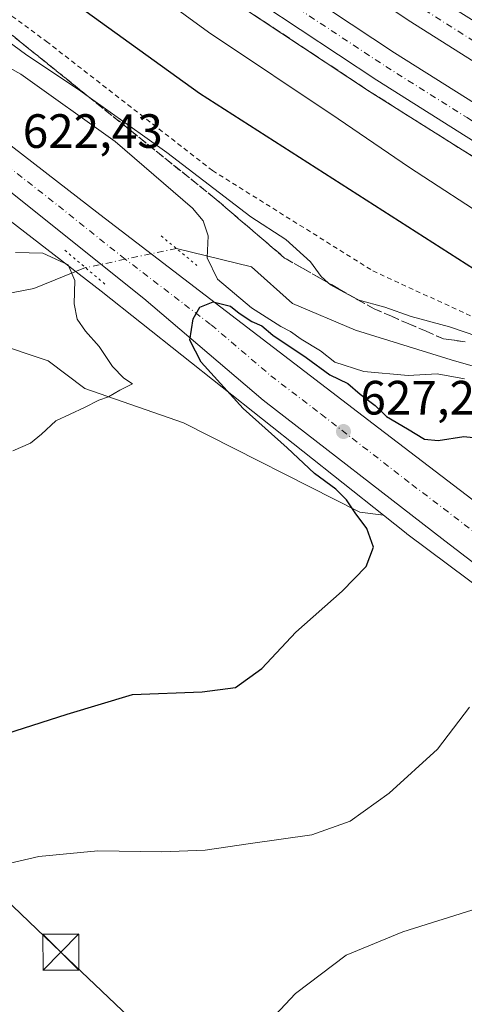
# Model space of a CAD drawing. Units: metres. Extents: x 624587 to 628046, y 4724927 to 4727303.
# Drawn here: x 627661 to 627754, y 4725203 to 4725408 of the extents above; entities that cross this region are included whole.
import ezdxf

# ---------------------------------------------------------------- set-up
doc = ezdxf.new("R2010")
doc.units = ezdxf.units.M
doc.header["$MEASUREMENT"] = 0
for name, pattern in [('DGN Style 2', [1.6480167562047852, 0.988810053722871, -0.6592067024819142]), ('DGN Style 3', [2.307223458686699, 1.648016756204785, -0.6592067024819142]), ('DGN Style 4', [2.6384748266838614, 1.318413404963828, -0.6592067024819142, 0.001648016756204785, -0.6592067024819142]), ('DGN Style 5', [1.1536117293433497, 0.4944050268614355, -0.6592067024819142])]:
    doc.linetypes.add(name, pattern=pattern)
for name, color, linetype, lineweight in [('Alambrada', 7, 'DGN Style 2', 0), ('Arbolado forestal CxS', 92, 'Continuous', 0), ('Arcén (en calzada doble)', 91, 'Continuous', 13), ('Carretera de calzada doble Cxs', 1, 'Continuous', 13), ('Carretera de calzada doble eje', 1, 'DGN Style 4', 0), ('Carretera de calzada única Cxs', 7, 'Continuous', 13), ('Carretera de calzada única eje', 7, 'DGN Style 4', 0), ('Comarca CxS', 21, 'Continuous', 0), ('Corriente natural lineal', 142, 'Continuous', 13), ('Corriente natural lineal oculto', 9, 'DGN Style 4', 13), ('Cultivos herbáceos CxS', 92, 'Continuous', 0), ('Curva de nivel maestra', 30, 'Continuous', 30), ('Curva de nivel normal', 30, 'Continuous', 0), ('Núcleo urbano CxS', 7, 'Continuous', 0), ('Puente lineal', 2, 'DGN Style 5', 0), ('Punto de cota en terreno', 7, 'Continuous', 0), ('Rótulo de punto de cota en terreno', 7, 'Continuous', 0), ('Talud superficial', 30, 'DGN Style 3', 0), ('Tendido', 6, 'Continuous', 0), ('Torre de tendido puntual', 7, 'Continuous', 0)]:
    doc.layers.add(name, color=color, linetype=linetype, lineweight=lineweight)
doc.styles.add('Style-Arial', font='txt')

# ---------------------------------------------------------------- blocks, each defined once
blk = doc.blocks.new('*U8')
at = {"layer": 'Arbolado forestal CxS', "color": 92, "linetype": 'Continuous', "lineweight": 0}
blk.add_polyline3d([(627581.9437999995, 4725425.804300001, 618.8358000000007), (627678.0009000005, 4725351.6171, 622.4887000000017), (627736.7962999997, 4725304.9893, 626.9563000000053), (627731.8958999999, 4725305.577299999, 626.0050000000047), (627695.1481, 4725324.201300001, 621.0096000000049), (627674.6262999997, 4725331.363299999, 619.8261000000057), (627666.9902999997, 4725337.0943, 619.5525000000052), (627655.5355000002, 4725340.9147, 619.4818999999989)], dxfattribs=at)
blk = doc.blocks.new('*U11')
at = {"layer": 'Cultivos herbáceos CxS', "color": 92, "linetype": 'Continuous', "lineweight": 0}
blk.add_polyline3d([(627655.5355000002, 4725340.9147, 619.4818999999989), (627666.9902999997, 4725337.0943, 619.5525000000052), (627674.6262999997, 4725331.363299999, 619.8261000000057), (627695.1481, 4725324.201300001, 621.0096000000049), (627731.8958999999, 4725305.577299999, 626.0050000000047), (627736.7962999997, 4725304.9893, 626.9563000000053), (627741.5009000005, 4725301.258099999, 627.5534999999945), (627741.6019000001, 4725301.179500001, 627.5697999999975), (627741.6879000004, 4725301.114499999, 627.5841999999975), (627784.5702999998, 4725269.119100001, 632.5418999999965), (627821.0969000002, 4725241.1677, 636.7997000000032), (627821.1719000004, 4725241.1121, 636.8092000000033), (627849.6919, 4725220.6621, 640.0198999999993), (627849.8219, 4725220.574200001, 640.0326999999961), (627870.8019000003, 4725207.134199999, 641.9363000000012), (627870.9201999997, 4725207.062100001, 641.9533999999985), (627871.0257000001, 4725207.003900001, 641.9670000000042), (627899.2956999998, 4725192.163899999, 644.0950000000012)], dxfattribs=at)
blk = doc.blocks.new('5PATER')
at = {"layer": 'Punto de cota en terreno', "linetype": 'Continuous', "lineweight": 0}
h = blk.add_hatch(color=51, dxfattribs=at)
edge = h.paths.add_edge_path()
edge.add_ellipse((0, 0), major_axis=(-0.1095731443231308, -0.1110710700762829), ratio=0.9994222409660322, start_angle=0, end_angle=360)
blk = doc.blocks.new('*U13')
at = {"layer": 'Carretera de calzada única Cxs', "color": 7, "linetype": 'Continuous', "lineweight": 13}
for points in [[(627632.1700999998, 4725402.7501, 620.4986999999965), (627677.7801000001, 4725367.5001, 623.4717999999993), (627735.8701, 4725323.0701, 627.7114000000003), (627839.9600999998, 4725243.690099999, 637.7872000000061), (627857.6201, 4725231.6601, 639.5314000000071), (627866.7600999996, 4725225.4301, 640.4709000000003), (627882.8300999999, 4725215.970100001, 641.7750999999989), (627909.2801000001, 4725202.2601, 644.307799999995)], [(627900.6901000004, 4725194.8201, 644.2131999999983), (627872.4200999998, 4725209.6601, 642.3500000000058), (627851.4401000004, 4725223.100099999, 640.1929999999993), (627822.9200999998, 4725243.550100001, 638.5546999999933), (627749.5701000001, 4725299.6801, 629.1618000000017), (627711.7600999996, 4725328.9301, 625.9569000000047), (627686.9200999998, 4725350.0701, 624.2853000000032), (627625.5800999999, 4725399.0101, 620.3163000000059)]]:
    blk.add_polyline3d(points, dxfattribs=at)
blk = doc.blocks.new('5TTEND')
at = {"layer": 'Comarca CxS', "color": 7, "linetype": 'Continuous', "lineweight": 0}
for p, q in [((-0.375, 0.3754), (0.375, -0.3746)), ((0.3720000000000001, 0.3784000000000001), (-0.3720000000000001, -0.3776))]:
    blk.add_line(p, q, dxfattribs=at)
at = {"layer": 'Comarca CxS', "color": 7, "linetype": 'Continuous', "lineweight": 0, "flags": 128}
blk.add_lwpolyline([(-0.375, -0.3746), (0.375, -0.3746), (0.375, 0.3754), (-0.375, 0.3754), (-0.3720000000000001, -0.3776)], dxfattribs=at)

msp = doc.modelspace()

# ---------------------------------------------------------------- linework, layer by layer
at = {"layer": 'Alambrada', "color": 7, "linetype": 'DGN Style 2', "lineweight": 0}
msp.add_polyline3d([(627612.9501, 4725442.9301, 620.7234000000026), (627666.6101000002, 4725403.550100001, 622.3812000000034), (627701.1901000004, 4725376.690099999, 622.2266999999993), (627734.5900999998, 4725355.8101, 621.8122000000003), (627770.9600999998, 4725339.090100001, 624.527700000006), (627788.2600999996, 4725343.2601, 626.1904000000068)], dxfattribs=at)
at = {"layer": 'Arbolado forestal CxS', "color": 92, "linetype": 'Continuous', "lineweight": 0}
for points in [[(627736.7962999997, 4725304.9893, 626.9563000000053), (627678.0009000005, 4725351.6171, 622.4887000000017), (627581.9437999995, 4725425.804300001, 618.8358000000007), (627581.2238999996, 4725425.927100001, 618.8015000000014), (627577.9945, 4725425.888300001, 618.6282999999967), (627577.8022999996, 4725425.754699999, 618.6057000000001), (627577.5093, 4725425.3729, 618.5521000000008), (627577.0654999996, 4725423.9659, 618.3696999999956), (627576.9867000004, 4725423.694900001, 618.3347000000067), (627576.9666999998, 4725423.605699999, 618.3236999999936), (627573.1756999996, 4725411.355699999, 618.1263000000035), (627573.0976999998, 4725411.088099999, 618.1735999999946), (627573.0778999999, 4725410.9998, 618.187300000005), (627572.3772999998, 4725408.717499999, 618.5056000000042), (627570.2566999998, 4725401.8455, 618.0396999999939), (627570.2308999998, 4725401.765900001, 618.0369999999966), (627569.9061000004, 4725400.808700001, 618.0169000000024)], [(627736.7962999997, 4725304.9893, 626.9563000000053), (627731.8958999999, 4725305.577299999, 626.0050000000047), (627695.1481, 4725324.201300001, 621.0096000000049), (627674.6262999997, 4725331.363299999, 619.8261000000057), (627666.9902999997, 4725337.0943, 619.5525000000052), (627655.5355000002, 4725340.9147, 619.4818999999989), (627634.0595000006, 4725340.9145, 619.0623999999953), (627623.9315, 4725353.930500001, 618.3787000000011), (627624.0378999999, 4725366.700300001, 618.3788000000059), (627606.3790999996, 4725386.755899999, 617.4441999999982), (627589.6754999999, 4725403.9473, 616.5241999999998), (627583.9193000002, 4725405.5843, 616.744200000001), (627580.7094999999, 4725406.497300001, 617.1502999999939), (627569.9061000004, 4725400.808700001, 618.0169000000024)]]:
    msp.add_polyline3d(points, dxfattribs=at)
at = {"layer": 'Arcén (en calzada doble)', "color": 91, "linetype": 'Continuous', "lineweight": 13}
msp.add_polyline3d([(627614.2456999999, 4725477.8245, 627.610799999995), (627614.3300999999, 4725477.7601, 627.7348999999958), (627633.7801000001, 4725462.920100001, 632.1061999999947), (627666.2600999996, 4725439.220100001, 632.3307000000059), (627701.9200999998, 4725414.3201, 632.6968000000053), (627733.9200999998, 4725393.140100001, 633.1119999999937), (627767.9600999998, 4725371.690099999, 633.7293999999965), (627799.3400999998, 4725352.6601, 632.9082000000053)], dxfattribs=at)
at = {"layer": 'Carretera de calzada doble Cxs', "color": 1, "linetype": 'Continuous', "lineweight": 13}
for points in [[(627822.0800999999, 4725367.4901, 633.9002000000038), (627815.3000999996, 4725363.090100001, 633.6772999999957), (627802.4401000004, 4725370.540100001, 633.9315999999963), (627778.8901000004, 4725384.690099999, 633.497000000003), (627742.5100999996, 4725407.600099999, 632.9464000000007), (627709.1601, 4725429.6801, 632.4075000000012), (627675.0301000001, 4725453.440099999, 632.1156000000046), (627638.9401000004, 4725479.8301, 631.7755000000034), (627624.4600999998, 4725490.9301, 628.7804999999935), (627626.6703000005, 4725493.7599, 628.8736999999965), (627628.9001000002, 4725496.610099999, 628.2516999999935), (627643.2600999996, 4725485.590100001, 631.623900000006), (627679.2301000003, 4725459.3201, 631.8683000000019), (627713.2100999998, 4725435.640100001, 632.2177999999985), (627746.4200999998, 4725413.6601, 632.6925999999949), (627782.6700999998, 4725390.840100001, 633.3142999999982), (627806.1001000004, 4725376.7501, 633.8055000000022)], [(627809.0401, 4725358.540100001, 633.3920000000071), (627802.4101, 4725354.520099999, 633.6315000000031), (627796.0000999998, 4725358.2301, 634.2084999999934), (627769.4200999998, 4725374.0801, 633.789300000004), (627735.4401000004, 4725395.4801, 633.1812000000064), (627703.5000999998, 4725416.630100001, 632.776199999993), (627667.8701, 4725441.4901, 632.4435999999987), (627635.4600999998, 4725465.1501, 632.122199999998), (627615.9700999996, 4725480.030099999, 628.229600000006), (627618.0601000005, 4725482.710100001, 628.5605999999971), (627620.1501000002, 4725485.390100001, 628.5886000000028), (627639.5301000001, 4725470.590100001, 631.900999999998), (627671.8201000001, 4725447.0101, 632.1692000000039), (627707.3201000001, 4725422.2501, 632.5307999999932), (627739.1201, 4725401.1801, 632.9542999999976), (627772.9801000003, 4725379.880100001, 633.5553999999975), (627799.4401000004, 4725364.090100001, 634.0543999999937)]]:
    msp.add_polyline3d(points, close=True, dxfattribs=at)
for points in [[(627815.3000999996, 4725363.090100001, 633.6772999999957), (627802.4401000004, 4725370.540100001, 633.9315999999963), (627778.8901000004, 4725384.690099999, 633.497000000003), (627742.5100999996, 4725407.600099999, 632.9464000000007), (627709.1601, 4725429.6801, 632.4075000000012), (627675.0301000001, 4725453.440099999, 632.1156000000046), (627638.9401000004, 4725479.8301, 631.7755000000034), (627624.4600999998, 4725490.9301, 628.7804999999935)], [(627620.1501000002, 4725485.390100001, 628.5886000000028), (627639.5301000001, 4725470.590100001, 631.900999999998), (627671.8201000001, 4725447.0101, 632.1692000000039), (627707.3201000001, 4725422.2501, 632.5307999999932), (627739.1201, 4725401.1801, 632.9542999999976), (627772.9801000003, 4725379.880100001, 633.5553999999975), (627799.4401000004, 4725364.090100001, 634.0543999999937), (627809.0401, 4725358.540100001, 633.3920000000071)], [(627802.4101, 4725354.520099999, 633.6315000000031), (627796.0000999998, 4725358.2301, 634.2084999999934), (627769.4200999998, 4725374.0801, 633.789300000004), (627735.4401000004, 4725395.4801, 633.1812000000064), (627703.5000999998, 4725416.630100001, 632.776199999993), (627667.8701, 4725441.4901, 632.4435999999987), (627635.4600999998, 4725465.1501, 632.122199999998), (627615.9700999996, 4725480.030099999, 628.229600000006)]]:
    msp.add_polyline3d(points, dxfattribs=at)
at = {"layer": 'Carretera de calzada doble eje', "color": 1, "linetype": 'DGN Style 4', "lineweight": 0}
for points in [[(627818.6832999998, 4725365.285700001, 633.4982000000019), (627810.7100999998, 4725369.920100001, 633.994000000006), (627804.2801000001, 4725373.640100001, 633.8736000000063), (627792.5500999996, 4725380.6801, 633.6429999999964), (627780.7801000001, 4725387.7601, 633.4189999999944), (627762.6401000004, 4725399.1801, 633.1217999999935), (627744.4600999998, 4725410.630100001, 632.8359000000055), (627727.8501000004, 4725421.610099999, 632.5760000000009), (627711.1700999998, 4725432.6601, 632.358699999997), (627704.1201, 4725437.5801, 632.2750999999989), (627687.1401000004, 4725449.420100001, 632.1500999999989), (627677.1401000004, 4725456.380100001, 632.0289000000049), (627674.6901000004, 4725458.170100001, 632.0190000000002), (627667.3501000004, 4725463.520099999, 631.9631999999983), (627649.3701, 4725476.670100001, 631.7920000000013), (627641.1001000004, 4725482.710100001, 631.7066000000051), (627633.9401000004, 4725488.1801, 631.6003000000055), (627626.6703000005, 4725493.7599, 628.8736999999965)], [(627618.0601000005, 4725482.710100001, 628.5605999999971), (627632.7100999998, 4725471.5101, 631.9429999999993), (627637.4801000003, 4725467.860099999, 632.017399999997), (627645.6001000004, 4725461.960100001, 632.124299999996), (627653.6700999998, 4725456.0601, 632.2013000000006), (627661.7500999998, 4725450.170100001, 632.2589000000007), (627669.8501000004, 4725444.2501, 632.3304000000062), (627678.7600999996, 4725438.040100001, 632.4138999999996), (627687.6201, 4725431.840100001, 632.4897999999957), (627696.5000999998, 4725425.6501, 632.5528000000049), (627705.4101, 4725419.4301, 632.6622999999963), (627721.3701, 4725408.850099999, 632.863200000007), (627737.2801000001, 4725398.3301, 633.0844999999972), (627754.2100999998, 4725387.6801, 633.351800000004), (627771.2100999998, 4725376.9801, 633.6462999999932), (627784.4801000003, 4725369.050100001, 633.8975999999967), (627797.7100999998, 4725361.1601, 634.1235000000015), (627801.1700999998, 4725359.1601, 634.1794999999984), (627805.7100999998, 4725356.520099999, 633.9636000000028)]]:
    msp.add_polyline3d(points, dxfattribs=at)
at = {"layer": 'Carretera de calzada única Cxs', "color": 7, "linetype": 'Continuous', "lineweight": 13}
for points in [[(628040.8915999997, 4725140.089299999, 655.9352999999974), (628007.4600999998, 4725154.540100001, 652.9475999999995), (627980.2100999998, 4725164.1801, 653.9331999999995), (627921.0000999998, 4725186.140100001, 646.728099999993), (627900.6901000004, 4725194.8201, 644.2131999999983), (627872.4200999998, 4725209.6601, 642.3500000000058), (627851.4401000004, 4725223.100099999, 640.1929999999993), (627822.9200999998, 4725243.550100001, 638.5546999999933), (627749.5701000001, 4725299.6801, 629.1618000000017), (627711.7600999996, 4725328.9301, 625.9569000000047), (627686.9200999998, 4725350.0701, 624.2853000000032), (627625.5800999999, 4725399.0101, 620.3163000000059), (627591.2100999998, 4725425.1601, 619.0703000000067), (627588.8701, 4725426.7301, 619.0267000000022), (627586.6201, 4725427.8301, 618.9820000000036), (627583.9801000003, 4725428.5001, 618.9266000000061), (627581.4600999998, 4725428.9301, 618.8834999999963)], [(627632.1700999998, 4725402.7501, 620.4986999999965), (627677.7801000001, 4725367.5001, 623.4717999999993), (627735.8701, 4725323.0701, 627.7114000000003), (627839.9600999998, 4725243.690099999, 637.7872000000061), (627857.6201, 4725231.6601, 639.5314000000071), (627866.7600999996, 4725225.4301, 640.4709000000003), (627882.8300999999, 4725215.970100001, 641.7750999999989), (627909.2801000001, 4725202.2601, 644.307799999995), (627919.8501000004, 4725197.600099999, 645.2666999999929), (627930.7100999998, 4725193.300100001, 645.9587999999932), (627983.8000999996, 4725174.340100001, 650.2155000000057), (628011.3701, 4725164.5701, 652.8303000000016), (628040.6705999998, 4725152.039899999, 655.4113000000071)]]:
    msp.add_polyline3d(points, dxfattribs=at)
at = {"layer": 'Carretera de calzada única eje', "color": 7, "linetype": 'DGN Style 4', "lineweight": 0}
msp.add_polyline3d([(627658.3501000004, 4725377.720100001, 622.3371000000043), (627667.0100999996, 4725371.0101, 622.9079000000056), (627682.3501000004, 4725358.770099999, 623.9508999999962), (627700.9401000004, 4725344.5701, 625.1266999999935), (627713.3501000004, 4725334.0001, 626.0138000000006), (627723.8201000001, 4725326.0001, 626.8126000000047), (627742.7301000003, 4725311.360099999, 628.4058999999979), (627749.2801000001, 4725306.380100001, 628.9661999999954), (627770.4401000004, 4725290.2401, 630.9982000000019), (627807.1201, 4725262.170100001, 634.8503999999957), (627831.4401000004, 4725243.610099999, 637.4082000000053), (627845.6901000004, 4725233.4001, 638.8482999999978), (627854.5301000001, 4725227.380100001, 639.7566999999982), (627859.1001000004, 4725224.2601, 640.2115999999951), (627869.5800999999, 4725217.540100001, 641.2152999999962), (627877.6201, 4725212.8101, 641.9467000000004), (627891.7600999996, 4725205.390100001, 643.1662000000069), (627904.9801000003, 4725198.540100001, 644.2758999999933)], dxfattribs=at)
at = {"layer": 'Corriente natural lineal', "color": 142, "linetype": 'Continuous', "lineweight": 13}
for points in [[(627693.6901000004, 4725360.460100001, 623.7998999999982), (627709.3400999998, 4725356.6601, 619.6322999999975), (627717.8400999998, 4725348.9901, 618.4998999999953), (627730.9901000002, 4725343.4901, 618.9452000000019), (627750.8701, 4725337.3301, 618.0093999999954), (627773, 4725331, 619.3420000000042)], [(627674.7521000003, 4725356.4769, 622.4814000000042), (627663.9901000002, 4725352.1501, 617.3228999999993), (627645.9901000002, 4725348.640100001, 618.5972999999941), (627642.1101000002, 4725349.130100001, 618.6717000000062), (627637.8300999999, 4725351.620100001, 618.3773999999976), (627632.0000999998, 4725358.860099999, 617.751099999994)]]:
    msp.add_polyline3d(points, dxfattribs=at)
at = {"layer": 'Corriente natural lineal oculto', "color": 9, "linetype": 'DGN Style 4', "lineweight": 13, "extrusion": (0.205662156788044, -0.9786200245426381, 0.002434097256949658), "elevation": -4495238.012938038, "flags": 128}
msp.add_lwpolyline([(1586106.136947172, 11565.68067902184), (1586088.727464393, 11565.04357713448), (1586086.784590314, 11564.36217511588)], dxfattribs=at)
at = {"layer": 'Cultivos herbáceos CxS', "color": 92, "linetype": 'Continuous', "lineweight": 0}
for points in [[(627736.7962999997, 4725304.9893, 626.9563000000053), (627731.8958999999, 4725305.577299999, 626.0050000000047), (627695.1481, 4725324.201300001, 621.0096000000049), (627674.6262999997, 4725331.363299999, 619.8261000000057), (627666.9902999997, 4725337.0943, 619.5525000000052), (627655.5355000002, 4725340.9147, 619.4818999999989), (627634.0595000006, 4725340.9145, 619.0623999999953), (627623.9315, 4725353.930500001, 618.3787000000011), (627624.0378999999, 4725366.700300001, 618.3788000000059), (627606.3790999996, 4725386.755899999, 617.4441999999982), (627589.6754999999, 4725403.9473, 616.5241999999998), (627583.9193000002, 4725405.5843, 616.744200000001), (627580.7094999999, 4725406.497300001, 617.1502999999939), (627569.9061000004, 4725400.808700001, 618.0169000000024)], [(627736.7962999997, 4725304.9893, 626.9563000000053), (627741.5009000005, 4725301.258099999, 627.5534999999945), (627741.6019000001, 4725301.179500001, 627.5697999999975), (627741.6879000004, 4725301.114499999, 627.5841999999975), (627784.5702999998, 4725269.119100001, 632.5418999999965), (627821.0969000002, 4725241.1677, 636.7997000000032), (627821.1719000004, 4725241.1121, 636.8092000000033), (627849.6919, 4725220.6621, 640.0198999999993), (627849.8219, 4725220.574200001, 640.0326999999961), (627870.8019000003, 4725207.134199999, 641.9363000000012), (627870.9201999997, 4725207.062100001, 641.9533999999985), (627871.0257000001, 4725207.003900001, 641.9670000000042), (627899.2956999998, 4725192.163899999, 644.0950000000012)]]:
    msp.add_polyline3d(points, dxfattribs=at)
at = {"layer": 'Curva de nivel maestra', "color": 30, "linetype": 'Continuous', "lineweight": 30, "elevation": 625, "flags": 128}
for points in [[(627614.2297, 4725477.804199999), (627613.9699999997, 4725471.870100001), (627614.6799999997, 4725461.110099999), (627616.0099999999, 4725457.200099999), (627617.3107000003, 4725455.8497), (627617.8399999999, 4725455.300100001), (627631.25, 4725444.040100001), (627653.0700000003, 4725425.200099999), (627673.1900000004, 4725411.020099999), (627698.4800000006, 4725392.780099999), (627760.9500000002, 4725352.860099999), (627778.0199999996, 4725343.3101), (627784.8899999997, 4725341.3301), (627788.0999999996, 4725342.220100001), (627790.9738999996, 4725344.556600001), (627793.1799999997, 4725346.350099999), (627799.4900000002, 4725350.4301), (627801.9299999997, 4725350.950099999)], [(627654.6399999997, 4725258.370100001), (627670.9199999999, 4725263.5601), (627684.5199999996, 4725267.6501), (627699.0899999999, 4725268.2601), (627705.9800000006, 4725269.1501), (627711.4900000002, 4725273.0801), (627718.5300000003, 4725280.6501), (627728.2300000006, 4725289.1501), (627733.1799999997, 4725294.3201), (627734.7000000002, 4725298.360099999), (627733.3399999999, 4725302.200099999), (627730.9199999999, 4725305.460100001), (627729.1299999999, 4725308.200099999), (627726.8799999999, 4725310.420100001), (627722.4500000002, 4725313.620100001), (627716.7300000006, 4725318.9901), (627707.5999999996, 4725327.1501), (627698.8200000003, 4725336.8201), (627696.5, 4725341.420100001), (627697.1699999999, 4725345.800100001), (627698.5599999997, 4725348.280099999), (627701.3399999999, 4725349.350099999), (627704.9900000002, 4725348.450099999), (627706.7400000002, 4725346.9801), (627709.3799999999, 4725345.300100001), (627711.4600000001, 4725344.380100001), (627713.7999999998, 4725342.460100001), (627720.7000000002, 4725337.8201), (627725.6100000005, 4725334.1501), (627729.4100000003, 4725332.4001), (627731.9400000004, 4725330.130100001), (627735.0899999999, 4725327.790100001), (627737.4400000004, 4725325.4801), (627741.8200000003, 4725322.970100001), (627745.3200000003, 4725320.780099999), (627748.2199999997, 4725320.520099999), (627753.5599999997, 4725321.370100001), (627759.3600000005, 4725320.7601)]]:
    msp.add_lwpolyline(points, dxfattribs=at)
at = {"layer": 'Curva de nivel normal', "color": 30, "linetype": 'Continuous', "lineweight": 0, "flags": 128}
for points, elevation in [([(627799.4162, 4725352.608700001), (627799.4119999995, 4725352.607100001), (627794.4400000004, 4725350.7601), (627790.0899999999, 4725349.840100001), (627784.2800000003, 4725350.270099999), (627777.5800000001, 4725353.6801), (627759.9600000001, 4725365.770099999), (627742.2100000001, 4725377.340100001), (627727.3700000001, 4725387.450099999), (627700.3799999999, 4725405.5001), (627655.8200000003, 4725437.940099999)], 630), ([(627756.4800000006, 4725342.140100001), (627750.54, 4725344.190099999), (627742.5499999998, 4725346.3201), (627737.0999999996, 4725348.2401), (627731.4937000005, 4725349.813800001), (627731.4000000004, 4725349.840100001), (627727.8200000003, 4725351.8201), (627725.7800000003, 4725352.890100001), (627725.2885999996, 4725353.3334), (627723.8399999999, 4725354.640100001), (627721.5800000001, 4725357.720100001), (627716.5099999999, 4725362.3201), (627709.2000000002, 4725367.0701), (627691.6699999999, 4725380.420100001), (627675.3443999998, 4725392.081300001), (627673.3300000001, 4725393.520099999), (627662.5300000003, 4725400.6601), (627656.9800000006, 4725404.780099999)], 620), ([(627753.7100000001, 4725333.350099999), (627748.0199999996, 4725334.370100001), (627741.9199999999, 4725334.0601), (627732.7400000002, 4725334.880100001), (627726.6600000003, 4725336.8101), (627723.6799999997, 4725339.1501), (627719.6699999999, 4725341.630100001), (627717.4199999999, 4725343.170100001), (627715.4199999999, 4725344.210100001), (627709.2999999998, 4725348.100099999), (627702.2699999996, 4725354.0701), (627700.0800000001, 4725358.550100001), (627700.3300000001, 4725363.130100001), (627699.2800000003, 4725366.2301), (627697.0199999996, 4725368.8201), (627680.9400000004, 4725382.7401), (627661.2800000003, 4725396.7401), (627652.9199999999, 4725401.370100001)], 620), ([(627660.2000000002, 4725359.620100001), (627665.8499999996, 4725359.470100001), (627671.1399999997, 4725357.030099999), (627672.5599999997, 4725353.800100001), (627672.3899999997, 4725348.9301), (627673.0599999997, 4725345.7601), (627674.7800000003, 4725343.2401), (627677.6200000001, 4725340.090100001), (627680.4100000003, 4725335.880100001), (627682.75, 4725333.520099999), (627684.54, 4725332.3101), (627681.9400000004, 4725331.0001), (627679.5700000003, 4725329.610099999), (627677.5700000003, 4725328.940099999), (627674.5700000003, 4725327.360099999), (627668.5700000003, 4725324.620100001), (627665.5700000003, 4725321.850099999), (627663.3300000001, 4725319.950099999), (627659.6100000005, 4725318.360099999)], 620), ([(627652.7800000003, 4725231.110099999), (627665.0800000001, 4725233.9901), (627677.3499999996, 4725235.1601), (627690.6799999997, 4725234.940099999), (627699.6900000004, 4725235.290100001), (627709.0999999996, 4725236.700099999), (627721.9000000004, 4725238.460100001), (627729.8600000005, 4725241.3201), (627738.0099999999, 4725247.120100001), (627748.0499999998, 4725256.300100001), (627754.75, 4725265.0701)], 630), ([(627712.2000000002, 4725198.780099999), (627718.5099999999, 4725205.460100001), (627729.0300000003, 4725213.450099999), (627740.8399999999, 4725218.300100001), (627756.5599999997, 4725223.210100001)], 635)]:
    msp.add_lwpolyline(points, dxfattribs=dict(at, elevation=elevation))
at = {"layer": 'Núcleo urbano CxS', "color": 7, "linetype": 'Continuous', "lineweight": 0}
for points in [[(627736.7962999997, 4725304.9893, 626.9563000000053), (627678.0009000005, 4725351.6171, 622.4887000000017), (627581.9437999995, 4725425.804300001, 618.8358000000007), (627581.2238999996, 4725425.927100001, 618.8015000000014), (627577.9945, 4725425.888300001, 618.6282999999967), (627577.8022999996, 4725425.754699999, 618.6057000000001), (627577.5093, 4725425.3729, 618.5521000000008), (627577.0654999996, 4725423.9659, 618.3696999999956), (627576.9867000004, 4725423.694900001, 618.3347000000067), (627576.9666999998, 4725423.605699999, 618.3236999999936), (627573.1756999996, 4725411.355699999, 618.1263000000035), (627573.0976999998, 4725411.088099999, 618.1735999999946), (627573.0778999999, 4725410.9998, 618.187300000005), (627572.3772999998, 4725408.717499999, 618.5056000000042), (627570.2566999998, 4725401.8455, 618.0396999999939), (627570.2308999998, 4725401.765900001, 618.0369999999966), (627569.9061000004, 4725400.808700001, 618.0169000000024)], [(627899.2956999998, 4725192.163899999, 644.0950000000012), (627871.0257000001, 4725207.003900001, 641.9670000000042), (627870.9201999997, 4725207.062100001, 641.9533999999985), (627870.8019000003, 4725207.134199999, 641.9363000000012), (627849.8219, 4725220.574200001, 640.0326999999961), (627849.6919, 4725220.6621, 640.0198999999993), (627821.1719000004, 4725241.1121, 636.8092000000033), (627821.0969000002, 4725241.1677, 636.7997000000032), (627784.5702999998, 4725269.119100001, 632.5418999999965), (627741.6879000004, 4725301.114499999, 627.5841999999975), (627741.6019000001, 4725301.179500001, 627.5697999999975), (627741.5009000005, 4725301.258099999, 627.5534999999945), (627736.7962999997, 4725304.9893, 626.9563000000053), (627678.0009000005, 4725351.6171, 622.4887000000017), (627581.9437999995, 4725425.804300001, 618.8358000000007)], [(627736.7962999997, 4725304.9893, 626.9563000000053), (627741.5009000005, 4725301.258099999, 627.5534999999945), (627741.6019000001, 4725301.179500001, 627.5697999999975), (627741.6879000004, 4725301.114499999, 627.5841999999975), (627784.5702999998, 4725269.119100001, 632.5418999999965), (627821.0969000002, 4725241.1677, 636.7997000000032), (627821.1719000004, 4725241.1121, 636.8092000000033), (627849.6919, 4725220.6621, 640.0198999999993), (627849.8219, 4725220.574200001, 640.0326999999961), (627870.8019000003, 4725207.134199999, 641.9363000000012), (627870.9201999997, 4725207.062100001, 641.9533999999985), (627871.0257000001, 4725207.003900001, 641.9670000000042), (627899.2956999998, 4725192.163899999, 644.0950000000012)]]:
    msp.add_polyline3d(points, dxfattribs=at)
at = {"layer": 'Puente lineal', "color": 2, "linetype": 'DGN Style 5', "lineweight": 0, "extrusion": (-0.6348636332612968, -0.7719138450661831, 0.0331237521637599), "elevation": -4046050.336578596, "flags": 128}
msp.add_lwpolyline([(-2516819.24107998, 134720.1512012047), (-2516815.142589133, 134719.893659881), (-2516809.602408258, 134719.47112802)], dxfattribs=at)
at = {"layer": 'Puente lineal', "color": 2, "linetype": 'DGN Style 5', "lineweight": 0, "extrusion": (0.6441422636896853, 0.763376136931663, 0.0483489161410988), "elevation": 4011566.385872609, "flags": 128}
msp.add_lwpolyline([(2567658.330059481, -193557.0706666869), (2567652.730907877, -193557.0942943193), (2567647.23804062, -193557.1573680835)], dxfattribs=at)
at = {"layer": 'Talud superficial', "color": 30, "linetype": 'DGN Style 3', "lineweight": 0}
for points in [[(627753.7999999998, 4725341.0601, 622.1279000000068), (627749.3099999997, 4725341.670100001, 621.343599999993), (627745.7000000002, 4725343.2301, 621.5858000000007), (627742.0800000001, 4725344.790100001, 622.616200000004), (627738.4699999997, 4725346.350099999, 622.2724000000017), (627734.8499999996, 4725347.9101, 622.2807999999932), (627731.4937000005, 4725349.813800001, 622.5687999999936), (627731.1299999999, 4725350.020099999, 622.5201999999991), (627727.4000000004, 4725352.130100001, 621.2207999999955), (627725.2885999996, 4725353.3334, 621.2161000000051), (627723.6799999997, 4725354.2501, 621.3151999999973), (627719.9500000002, 4725356.360099999, 621.9089999999997), (627716.2300000006, 4725358.4801, 622.0807000000059), (627708.8899999997, 4725364.7401, 622.5152999999991), (627705.2300000006, 4725367.880100001, 622.652900000001), (627701.5599999997, 4725371.0101, 623.4122000000061), (627675.3443999998, 4725392.081300001, 622.6227000000072), (627645.7599999999, 4725415.860099999, 622.0083000000013)], [(627645.7599999999, 4725415.860099999, 621.6012999999948), (627675.3443999998, 4725392.081300001, 620.818299999999), (627701.5599999997, 4725371.0101, 621.0537999999942), (627705.2300000006, 4725367.880100001, 621.3656000000046), (627708.8899999997, 4725364.7401, 620.9884000000021), (627716.2300000006, 4725358.4801, 619.7551999999996), (627719.9500000002, 4725356.360099999, 619.7942000000039), (627723.6799999997, 4725354.2501, 619.885500000004), (627725.2885999996, 4725353.3334, 620.0175000000017), (627727.4000000004, 4725352.130100001, 620.2838000000047), (627731.1299999999, 4725350.020099999, 620.5151999999945), (627731.4937000005, 4725349.813800001, 620.5313000000025), (627734.8499999996, 4725347.9101, 620.4792000000016), (627738.4699999997, 4725346.350099999, 620.2687000000005), (627742.0800000001, 4725344.790100001, 619.850099999996), (627745.7000000002, 4725343.2301, 619.8801999999996), (627749.3099999997, 4725341.670100001, 619.813599999994), (627753.7999999998, 4725341.0601, 619.8055000000022)], [(627709.9199999999, 4725409.020099999, 632.792300000001), (627713.9199999999, 4725406.380100001, 632.8652000000002), (627721.9199999999, 4725401.0801, 632.9066000000021), (627725.9199999999, 4725398.440099999, 632.9615000000049), (627733.9199999999, 4725393.140100001, 633.1119999999937), (627737.7000000002, 4725390.7601, 633.1469999999972), (627741.4800000006, 4725388.370100001, 633.2446999999956), (627745.2699999996, 4725385.9901, 633.2106000000058), (627749.0499999998, 4725383.610099999, 633.3279999999941), (627752.8300000001, 4725381.220100001, 633.3880000000064), (627756.6100000005, 4725378.840100001, 633.5044000000053)], [(627709.9199999999, 4725409.020099999, 632.7897999999988), (627713.9199999999, 4725406.380100001, 632.8459000000003), (627721.9199999999, 4725401.0801, 632.8552999999956), (627725.9199999999, 4725398.440099999, 632.9416999999958), (627733.9199999999, 4725393.140100001, 633.0032999999967), (627737.7000000002, 4725390.7601, 633.0633999999991), (627741.4800000006, 4725388.370100001, 633.198900000003), (627745.2699999996, 4725385.9901, 633.1880999999995), (627749.0499999998, 4725383.610099999, 633.3445999999967), (627752.8300000001, 4725381.220100001, 633.343599999993), (627756.6100000005, 4725378.840100001, 633.4149999999936), (627760.4000000004, 4725376.460100001, 633.4281999999948), (627764.1799999997, 4725374.0701, 633.4808000000048), (627767.9600000001, 4725371.690099999, 633.6705999999976), (627771.9800000006, 4725369.300100001, 633.728099999993), (627775.9900000002, 4725366.920100001, 633.7407999999997), (627780.0099999999, 4725364.530099999, 633.7437000000064), (627784.0300000003, 4725362.1501, 633.9220000000059), (627788.0499999998, 4725359.7601, 633.9750000000058), (627792.0700000003, 4725357.380100001, 634.0470999999961), (627796.0800000001, 4725354.9901, 633.5448999999935), (627799.6738999998, 4725352.862400001, 632.7081000000035)]]:
    msp.add_polyline3d(points, dxfattribs=at)
at = {"layer": 'Tendido', "color": 6, "linetype": 'Continuous', "lineweight": 0}
msp.add_polyline3d([(627908.4293999998, 4724986.878799999, 648.5663999999961), (627828.9500000002, 4725062.158199999, 638.3015000000014), (627750.4656999996, 4725137.272600001, 636.2118999999948), (627669.6369000003, 4725214.0748, 632.841499999995), (627581.3585000001, 4725298.530300001, 621.8727999999974)], dxfattribs=at)

# ---------------------------------------------------------------- block references
at = {"layer": 'Arbolado forestal CxS', "color": 92, "linetype": 'Continuous', "lineweight": 0}
msp.add_blockref('*U8', (0, 0), dxfattribs=at)
at = {"layer": 'Carretera de calzada única Cxs', "color": 7, "linetype": 'Continuous', "lineweight": 13}
msp.add_blockref('*U13', (0, 0), dxfattribs=at)
at = {"layer": 'Cultivos herbáceos CxS', "color": 92, "linetype": 'Continuous', "lineweight": 0}
msp.add_blockref('*U11', (0, 0), dxfattribs=at)
at = {"layer": 'Punto de cota en terreno', "color": 7, "linetype": 'Continuous', "lineweight": 0, "xscale": 10, "yscale": 10, "zscale": 10}
msp.add_blockref('5PATER', (627728.4800000006, 4725322.390000001, 627.2299999999959), dxfattribs=at)
at = {"layer": 'Torre de tendido puntual', "color": 7, "linetype": 'Continuous', "lineweight": 0, "xscale": 10, "yscale": 10, "zscale": 10}
msp.add_blockref('5TTEND', (627669.6369000003, 4725214.0748, 632.841499999995), dxfattribs=at)

# ---------------------------------------------------------------- texts
at = {"layer": 'Rótulo de punto de cota en terreno', "color": 7, "linetype": 'Continuous', "lineweight": 0, "style": 'Style-Arial'}
for s, p in [('622,43', (627661.6978000002, 4725381.387800001)), ('627,23', (627732.0077999998, 4725325.9178))]:
    msp.add_text(s, height=7.000000000000002, dxfattribs=at).set_placement(p)

doc.saveas('drawing.dxf')
